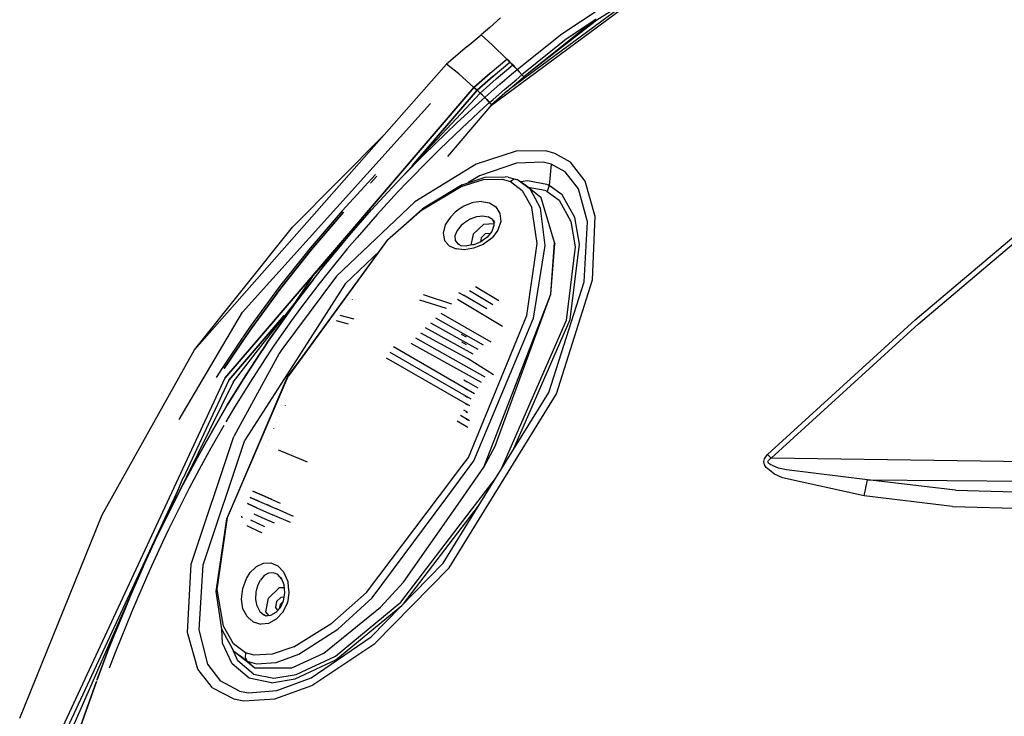
# Model space of a CAD drawing. Units: millimetres. Extents: x 984 to 8979, y -1600 to 2061.
# Drawn here: x 2613 to 2828, y 733 to 885 of the extents above; entities that cross this region are included whole.
import ezdxf

# ---------------------------------------------------------------- set-up
doc = ezdxf.new("R2010")
doc.units = ezdxf.units.MM
doc.layers.add('TFR-TRI', color=7, linetype='CONTINUOUS', true_color=0xffffff)

msp = doc.modelspace()

# ---------------------------------------------------------------- linework, layer by layer
at = {"layer": 'TFR-TRI', "color": 18, "linetype": 'CONTINUOUS'}
for p, q in [((2731.733824, 882.369629), (2755.715758, 898.195312)), ((2731.733824, 882.369629), (2755.715758, 898.195312)), ((2716.075133, 866.511719), (2752.835875, 893.770508)), ((2716.075133, 866.511719), (2752.835875, 893.770508)), ((2747.896177, 890.684082), (2720.18817, 870.181152)), ((2747.896177, 890.684082), (2720.18817, 870.181152)), ((2747.896177, 890.684082), (2739.378355, 885.362793)), ((2716.000181, 883.70752), (2718.300474, 885.853027)), ((2739.378355, 885.362793), (2723.402769, 872.908203)), ((2738.758238, 885.15332), (2723.402769, 872.908203)), ((2738.758238, 885.15332), (2723.402769, 872.908203)), ((2739.265562, 885.557617), (2732.706724, 881.161621)), ((2738.758238, 885.15332), (2732.706724, 881.161621)), ((2716.000181, 883.70752), (2714.091002, 882.094727)), ((2711.039976, 879.581543), (2714.091002, 882.094727)), ((2714.091002, 882.094727), (2716.576842, 879.831543)), ((2716.576842, 879.831543), (2714.091002, 882.094727)), ((2721.96234, 874.557617), (2731.733824, 882.369629)), ((2721.96234, 874.557617), (2731.733824, 882.369629)), ((2732.706724, 881.161621), (2723.00067, 873.388672)), ((2732.706724, 881.161621), (2723.00067, 873.388672)), ((2711.039976, 879.581543), (2706.498228, 875.720215)), ((2719.723814, 876.791016), (2716.576842, 879.831543)), ((2716.576842, 879.831543), (2719.723814, 876.791016)), ((2716.093931, 873.720215), (2719.723814, 876.791016)), ((2716.093931, 873.720215), (2719.723814, 876.791016)), ((2716.741148, 873.105469), (2720.352965, 876.167969)), ((2716.741148, 873.105469), (2720.352965, 876.167969)), ((2719.723814, 876.791016), (2720.037047, 876.481445)), ((2720.037047, 876.481445), (2719.723814, 876.791016)), ((2720.352965, 876.167969), (2720.037047, 876.481445)), ((2720.037047, 876.481445), (2720.352965, 876.167969)), ((2720.352965, 876.167969), (2720.676939, 875.845703)), ((2720.676939, 875.845703), (2720.352965, 876.167969)), ((2651.413756, 813.221924), (2706.498228, 875.720215)), ((2709.186217, 873.552734), (2706.498228, 875.720215)), ((2709.186217, 873.552734), (2706.498228, 875.720215)), ((2717.40814, 872.466797), (2721.001158, 875.521973)), ((2717.40814, 872.466797), (2721.001158, 875.521973)), ((2721.001158, 875.521973), (2720.676939, 875.845703)), ((2720.676939, 875.845703), (2721.001158, 875.521973)), ((2720.69647, 873.488281), (2721.96234, 874.557617)), ((2720.69647, 873.488281), (2721.96234, 874.557617)), ((2721.001158, 875.521973), (2721.479429, 875.04248)), ((2721.479429, 875.04248), (2721.001158, 875.521973)), ((2721.479429, 875.04248), (2721.96234, 874.557617)), ((2721.96234, 874.557617), (2721.479429, 875.04248)), ((2721.96234, 874.557617), (2722.430845, 874.057617)), ((2721.96234, 874.557617), (2722.430845, 874.057617)), ((2722.430845, 874.057617), (2723.00067, 873.388672)), ((2722.430845, 874.057617), (2723.00067, 873.388672)), ((2709.186217, 873.552734), (2712.525084, 870.616211)), ((2712.525084, 870.616211), (2709.186217, 873.552734)), ((2716.093931, 873.720215), (2712.525084, 870.616211)), ((2712.525084, 870.616211), (2716.093931, 873.720215)), ((2713.189634, 870.010742), (2716.741148, 873.105469)), ((2716.741148, 873.105469), (2713.189634, 870.010742)), ((2713.873717, 869.381836), (2717.40814, 872.466797)), ((2713.873717, 869.381836), (2717.40814, 872.466797)), ((2718.179381, 871.334961), (2720.69647, 873.488281)), ((2718.179381, 871.334961), (2720.69647, 873.488281)), ((2719.222105, 870.167969), (2721.726744, 872.3125)), ((2719.222105, 870.167969), (2721.726744, 872.3125)), ((2719.835142, 869.881836), (2723.402769, 872.908203)), ((2722.987242, 873.375488), (2721.726744, 872.3125)), ((2721.726744, 872.3125), (2722.987242, 873.375488)), ((2723.00067, 873.388672), (2722.987242, 873.375488)), ((2722.987242, 873.375488), (2723.00067, 873.388672)), ((2723.198179, 873.151855), (2723.00067, 873.388672)), ((2723.198179, 873.151855), (2723.00067, 873.388672)), ((2723.402769, 872.908203), (2723.198179, 873.151855)), ((2723.402769, 872.908203), (2723.198179, 873.151855)), ((2712.525084, 870.616211), (2664.332213, 814.330566)), ((2664.332213, 814.330566), (2712.525084, 870.616211)), ((2699.02191, 853.43457), (2713.189634, 870.010742)), ((2713.189634, 870.010742), (2699.02191, 853.43457)), ((2712.855162, 870.316406), (2712.525084, 870.616211)), ((2712.525084, 870.616211), (2712.855162, 870.316406)), ((2712.855162, 870.316406), (2713.189634, 870.010742)), ((2713.189634, 870.010742), (2712.855162, 870.316406)), ((2713.189634, 870.010742), (2713.529722, 869.69873)), ((2713.529722, 869.69873), (2713.189634, 870.010742)), ((2713.529722, 869.69873), (2713.873717, 869.381836)), ((2713.873717, 869.381836), (2713.529722, 869.69873)), ((2715.683531, 869.155762), (2718.179381, 871.334961)), ((2715.683531, 869.155762), (2718.179381, 871.334961)), ((2719.835142, 869.881836), (2716.335386, 866.817383)), ((2716.738951, 867.998535), (2719.222105, 870.167969)), ((2716.738951, 867.998535), (2719.222105, 870.167969)), ((2713.873717, 869.381836), (2702.347838, 857.005859)), ((2714.881285, 868.445801), (2713.642515, 867.336426)), ((2714.881285, 868.445801), (2713.642515, 867.336426)), ((2714.372984, 868.919434), (2713.873717, 869.381836)), ((2714.372984, 868.919434), (2713.873717, 869.381836)), ((2714.881285, 868.445801), (2714.372984, 868.919434)), ((2714.881285, 868.445801), (2714.372984, 868.919434)), ((2715.683531, 869.155762), (2714.881285, 868.445801)), ((2714.881285, 868.445801), (2715.683531, 869.155762)), ((2715.317808, 867.995117), (2714.881285, 868.445801)), ((2714.881285, 868.445801), (2715.317808, 867.995117)), ((2715.870543, 867.371094), (2715.317808, 867.995117)), ((2715.317808, 867.995117), (2715.870543, 867.371094)), ((2715.938902, 867.290039), (2716.738951, 867.998535)), ((2715.938902, 867.290039), (2716.738951, 867.998535)), ((2661.923765, 821.44043), (2703.023131, 867.116699)), ((2661.923765, 821.44043), (2703.023131, 867.116699)), ((2716.335386, 866.817383), (2706.707945, 855.501953)), ((2713.642515, 867.336426), (2708.744566, 862.835449)), ((2713.642515, 867.336426), (2708.744566, 862.835449)), ((2714.710142, 866.189453), (2709.837584, 861.708496)), ((2714.710142, 866.189453), (2709.837584, 861.708496)), ((2715.938902, 867.290039), (2714.710142, 866.189453)), ((2714.710142, 866.189453), (2715.938902, 867.290039)), ((2715.938902, 867.290039), (2715.870543, 867.371094)), ((2715.870543, 867.371094), (2715.938902, 867.290039)), ((2715.938902, 867.290039), (2716.137144, 867.053711)), ((2715.938902, 867.290039), (2716.137144, 867.053711)), ((2716.137144, 867.053711), (2716.335386, 866.817383)), ((2716.137144, 867.053711), (2716.335386, 866.817383)), ((2708.744566, 862.835449), (2703.94232, 858.233398)), ((2708.744566, 862.835449), (2703.94232, 858.233398)), ((2709.837584, 861.708496), (2705.06024, 857.127441)), ((2709.837584, 861.708496), (2705.06024, 857.127441)), ((2692.785826, 860.162109), (2672.829527, 840.054688)), ((2702.270201, 856.922363), (2694.637144, 848.726562)), ((2700.768004, 855.30957), (2702.131773, 856.820312)), ((2701.577818, 855.894043), (2703.94232, 858.233398)), ((2703.94232, 858.233398), (2701.577818, 855.894043)), ((2705.06024, 857.127441), (2702.708433, 854.799805)), ((2705.06024, 857.127441), (2702.708433, 854.799805)), ((2721.760435, 856.641113), (2713.010191, 853.805176)), ((2721.760435, 856.641113), (2713.010191, 853.805176)), ((2728.246275, 856.713867), (2721.760435, 856.641113)), ((2728.246275, 856.713867), (2721.760435, 856.641113)), ((2730.193297, 856.192383), (2728.246275, 856.713867)), ((2730.193297, 856.192383), (2728.246275, 856.713867)), ((2701.577818, 855.894043), (2696.924742, 851.140625)), ((2696.924742, 851.140625), (2701.577818, 855.894043)), ((2702.708433, 854.799805), (2698.080259, 850.069336)), ((2702.708433, 854.799805), (2698.080259, 850.069336)), ((2733.618834, 854.253418), (2730.193297, 856.192383)), ((2733.618834, 854.253418), (2730.193297, 856.192383)), ((2713.010191, 853.805176), (2699.563658, 845.599121)), ((2713.010191, 853.805176), (2699.563658, 845.599121)), ((2721.820494, 854.064941), (2713.731138, 851.30957)), ((2721.820494, 854.064941), (2713.731138, 851.30957)), ((2727.671812, 854.271973), (2721.820494, 854.064941)), ((2727.671812, 854.271973), (2721.820494, 854.064941)), ((2729.413756, 853.847656), (2727.671812, 854.271973)), ((2729.413756, 853.847656), (2727.671812, 854.271973)), ((2729.413756, 853.847656), (2728.987242, 849.17334)), ((2729.413756, 853.847656), (2728.987242, 849.17334)), ((2732.479185, 852.170898), (2729.413756, 853.847656)), ((2732.479185, 852.170898), (2729.413756, 853.847656)), ((2736.853453, 850.126953), (2733.618834, 854.253418)), ((2736.853453, 850.126953), (2733.618834, 854.253418)), ((2691.021666, 851.540527), (2683.705504, 843.638184)), ((2689.903502, 849.699707), (2691.2973, 851.205566)), ((2691.2973, 851.205566), (2689.903502, 849.699707)), ((2694.637144, 848.726562), (2696.924742, 851.140625)), ((2696.924742, 851.140625), (2694.637144, 848.726562)), ((2709.697935, 848.930664), (2714.584166, 850.452637)), ((2709.697935, 848.930664), (2714.584166, 850.452637)), ((2709.920103, 849.324219), (2714.978697, 850.956543)), ((2713.731138, 851.30957), (2711.152769, 849.722168)), ((2713.731138, 851.30957), (2711.152769, 849.722168)), ((2714.584166, 850.452637), (2718.656431, 850.543945)), ((2714.584166, 850.452637), (2718.656431, 850.543945)), ((2714.978697, 850.956543), (2719.307799, 851.086914)), ((2718.656431, 850.543945), (2720.514586, 850.010254)), ((2718.656431, 850.543945), (2720.514586, 850.010254)), ((2719.97357, 850.991211), (2719.307799, 851.086914)), ((2719.97357, 850.991211), (2722.06024, 850.400879)), ((2721.319761, 850.514648), (2720.514586, 850.010254)), ((2721.319761, 850.514648), (2720.514586, 850.010254)), ((2722.06024, 850.400879), (2721.319761, 850.514648)), ((2722.06024, 850.400879), (2721.319761, 850.514648)), ((2724.915953, 848.256348), (2722.06024, 850.400879)), ((2724.915953, 848.256348), (2722.06024, 850.400879)), ((2723.889342, 849.141602), (2722.06024, 850.400879)), ((2724.232359, 850.188477), (2722.746031, 849.928711)), ((2724.232359, 850.188477), (2722.746031, 849.928711)), ((2728.458677, 849.405273), (2724.232359, 850.188477)), ((2728.458677, 849.405273), (2724.232359, 850.188477)), ((2735.390318, 848.456543), (2732.479185, 852.170898)), ((2735.390318, 848.456543), (2732.479185, 852.170898)), ((2690.142027, 843.82373), (2694.637144, 848.726562)), ((2698.080259, 850.069336), (2695.805113, 847.666992)), ((2698.080259, 850.069336), (2695.805113, 847.666992)), ((2701.198912, 843.845215), (2709.697935, 848.930664)), ((2701.198912, 843.845215), (2709.697935, 848.930664)), ((2709.920103, 849.324219), (2701.284117, 844.052246)), ((2720.514586, 850.010254), (2723.092711, 848.098633)), ((2720.514586, 850.010254), (2723.092711, 848.098633)), ((2723.092711, 848.098633), (2725.149351, 844.335449)), ((2723.092711, 848.098633), (2725.149351, 844.335449)), ((2727.185728, 846.481445), (2723.889342, 849.141602)), ((2728.073424, 848.082031), (2724.336851, 848.755859)), ((2728.073424, 848.082031), (2724.336851, 848.755859)), ((2727.054869, 844.179199), (2724.915953, 848.256348)), ((2727.054869, 844.179199), (2724.915953, 848.256348)), ((2728.557799, 847.870117), (2728.073424, 848.082031)), ((2728.557799, 847.870117), (2728.073424, 848.082031)), ((2728.987242, 849.17334), (2728.458677, 849.405273)), ((2728.987242, 849.17334), (2728.458677, 849.405273)), ((2728.987242, 849.17334), (2728.557799, 847.870117)), ((2728.987242, 849.17334), (2728.557799, 847.870117)), ((2731.823668, 847.09668), (2728.987242, 849.17334)), ((2731.823668, 847.09668), (2728.987242, 849.17334)), ((2737.339293, 841.236328), (2735.390318, 848.456543)), ((2737.339293, 841.236328), (2735.390318, 848.456543)), ((2739.025572, 842.352539), (2736.853453, 850.126953)), ((2739.025572, 842.352539), (2736.853453, 850.126953)), ((2695.805113, 847.666992), (2691.334654, 842.788574)), ((2695.805113, 847.666992), (2691.334654, 842.788574)), ((2730.155211, 836.707031), (2727.185728, 846.481445)), ((2728.557799, 847.870117), (2731.162535, 845.950195)), ((2728.557799, 847.870117), (2731.162535, 845.950195)), ((2731.162535, 845.950195), (2733.732603, 841.294922)), ((2731.162535, 845.950195), (2733.732603, 841.294922)), ((2734.587584, 842.153809), (2731.823668, 847.09668)), ((2734.587584, 842.153809), (2731.823668, 847.09668)), ((2808.941588, 819.769043), (2842.230162, 847.950195)), ((2808.941588, 819.769043), (2842.230162, 847.950195)), ((2809.704771, 818.880371), (2842.994078, 847.116211)), ((2809.704771, 818.880371), (2842.994078, 847.116211)), ((2699.563658, 845.599121), (2682.441343, 829.302246)), ((2699.563658, 845.599121), (2682.441343, 829.302246)), ((2685.757994, 838.821777), (2690.142027, 843.82373)), ((2701.198912, 843.845215), (2693.653746, 837.188965)), ((2701.198912, 843.845215), (2693.653746, 837.188965)), ((2701.284117, 844.052246), (2693.700621, 837.275391)), ((2709.020689, 843.74707), (2708.385435, 843.29541)), ((2709.020689, 843.74707), (2708.385435, 843.29541)), ((2710.180113, 844.571777), (2709.029234, 843.753418)), ((2710.180113, 844.571777), (2709.029234, 843.753418)), ((2710.469908, 844.694336), (2710.180113, 844.571777)), ((2710.469908, 844.694336), (2710.180113, 844.571777)), ((2712.157896, 845.404297), (2710.47064, 844.694336)), ((2712.157896, 845.404297), (2710.47064, 844.694336)), ((2712.438414, 845.443848), (2712.157896, 845.404297)), ((2712.438414, 845.443848), (2712.157896, 845.404297)), ((2714.137633, 845.686523), (2712.445738, 845.445312)), ((2714.137633, 845.686523), (2712.445738, 845.445312)), ((2714.137633, 845.686523), (2715.924742, 845.367188)), ((2714.137633, 845.686523), (2715.924742, 845.367188)), ((2715.924742, 845.367188), (2717.330992, 844.464355)), ((2715.924742, 845.367188), (2717.330992, 844.464355)), ((2717.330992, 844.464355), (2718.190855, 843.06543)), ((2717.330992, 844.464355), (2718.190855, 843.06543)), ((2726.302916, 836.479492), (2725.149351, 844.335449)), ((2726.302916, 836.479492), (2725.149351, 844.335449)), ((2728.080259, 836.029297), (2727.054869, 844.179199)), ((2728.080259, 836.029297), (2727.054869, 844.179199)), ((2683.705504, 843.638184), (2676.684508, 835.469727)), ((2676.98065, 835.154297), (2683.991148, 843.312988)), ((2683.991148, 843.312988), (2676.98065, 835.154297)), ((2691.334654, 842.788574), (2686.975035, 837.8125)), ((2691.334654, 842.788574), (2686.975035, 837.8125)), ((2706.971129, 841.629883), (2706.257506, 840.547363)), ((2706.971129, 841.629883), (2706.257506, 840.547363)), ((2707.434996, 842.333984), (2706.971129, 841.630371)), ((2707.434996, 842.333984), (2706.971129, 841.630371)), ((2708.385435, 843.29541), (2707.434996, 842.333984)), ((2708.385435, 843.29541), (2707.434996, 842.333984)), ((2711.741881, 841.837891), (2710.455259, 841.030273)), ((2711.741881, 841.837891), (2710.455259, 841.030273)), ((2711.741881, 841.837891), (2713.115904, 842.364746)), ((2711.741881, 841.837891), (2713.115904, 842.364746)), ((2713.115904, 842.364746), (2714.458189, 842.541504)), ((2713.115904, 842.364746), (2714.458189, 842.541504)), ((2714.458189, 842.541504), (2715.643004, 842.330078)), ((2714.458189, 842.541504), (2715.643004, 842.330078)), ((2716.549254, 841.742676), (2715.643004, 842.330078)), ((2716.549254, 841.742676), (2715.643004, 842.330078)), ((2716.549254, 841.742676), (2716.784361, 841.503418)), ((2716.801695, 841.300781), (2716.549254, 841.742676)), ((2716.776549, 841.596191), (2716.877134, 840.416992)), ((2716.776549, 841.596191), (2716.980894, 841.0625)), ((2718.190855, 843.06543), (2718.366392, 841.310547)), ((2718.190855, 843.06543), (2718.366392, 841.310547)), ((2735.586363, 836.335449), (2734.587584, 842.153809)), ((2735.586363, 836.335449), (2734.587584, 842.153809)), ((2738.404967, 828.562012), (2739.025572, 842.352539)), ((2738.404967, 828.562012), (2739.025572, 842.352539)), ((2651.413756, 813.221924), (2672.829527, 840.054688)), ((2706.25482, 840.543945), (2705.763365, 838.75)), ((2706.25482, 840.543945), (2705.763365, 838.75)), ((2706.256529, 840.546387), (2706.25482, 840.543945)), ((2706.256529, 840.546387), (2706.25482, 840.543945)), ((2709.748961, 840.423828), (2708.819761, 839.29541)), ((2709.748961, 840.423828), (2708.819761, 839.29541)), ((2710.455259, 841.030273), (2709.748961, 840.423828)), ((2710.455259, 841.030273), (2709.748961, 840.423828)), ((2712.335631, 838.500488), (2714.674742, 840.720703)), ((2712.335631, 838.500488), (2714.674742, 840.720703)), ((2714.674742, 840.720703), (2716.840758, 840.846191)), ((2714.674742, 840.720703), (2716.840758, 840.846191)), ((2716.877134, 840.416992), (2716.434752, 839.115234)), ((2718.366392, 841.310547), (2717.758726, 839.401855)), ((2718.366392, 841.310547), (2717.758726, 839.401855)), ((2733.732603, 841.294922), (2734.677672, 835.714844)), ((2733.732603, 841.294922), (2734.677672, 835.714844)), ((2736.62567, 828.106934), (2737.339293, 841.236328)), ((2736.62567, 828.106934), (2737.339293, 841.236328)), ((2675.018248, 811.605469), (2693.700621, 837.275391)), ((2683.60858, 836.283691), (2685.757994, 838.821777)), ((2686.975035, 837.8125), (2684.838072, 835.288086)), ((2686.975035, 837.8125), (2684.838072, 835.288086)), ((2705.763365, 838.75), (2706.054869, 837.139648)), ((2705.763365, 838.75), (2706.054869, 837.139648)), ((2708.819761, 839.29541), (2708.346617, 838.164062)), ((2708.819761, 839.29541), (2708.346617, 838.164062)), ((2708.346617, 838.164062), (2708.419127, 837.14209)), ((2708.346617, 838.164062), (2708.419127, 837.14209)), ((2712.335631, 838.500488), (2711.86859, 836.112305)), ((2712.335631, 838.500488), (2711.86859, 836.112305)), ((2714.100035, 837.737793), (2713.917174, 836.803223)), ((2714.100035, 837.737793), (2713.917174, 836.803223)), ((2715.444517, 837.863281), (2714.048521, 836.856934)), ((2714.100035, 837.737793), (2715.06317, 838.651855)), ((2714.100035, 837.737793), (2715.06317, 838.651855)), ((2716.39398, 837.624512), (2714.507994, 836.255859)), ((2716.39398, 837.624512), (2714.507994, 836.255859)), ((2715.06317, 838.651855), (2716.116636, 838.712891)), ((2715.06317, 838.651855), (2716.116636, 838.712891)), ((2716.434752, 839.115234), (2715.444517, 837.863281)), ((2716.550474, 837.77832), (2716.39398, 837.624512)), ((2716.550474, 837.77832), (2716.39398, 837.624512)), ((2717.758726, 839.401855), (2716.550474, 837.77832)), ((2717.758726, 839.401855), (2716.550474, 837.77832)), ((2676.684508, 835.469727), (2669.980162, 827.037598)), ((2676.98065, 835.154297), (2670.287047, 826.73291)), ((2670.287047, 826.73291), (2676.98065, 835.154297)), ((2674.956724, 811.62085), (2693.653746, 837.188965)), ((2675.020201, 811.604736), (2693.653746, 837.188965)), ((2677.240416, 829.251465), (2683.889586, 836.615723)), ((2679.398863, 831.132812), (2683.60858, 836.283691)), ((2684.838072, 835.288086), (2680.653258, 830.165039)), ((2684.838072, 835.288086), (2680.653258, 830.165039)), ((2706.054869, 837.139648), (2706.721617, 836.367676)), ((2706.054869, 837.139648), (2706.721617, 836.367676)), ((2706.729185, 836.358398), (2707.079527, 835.953125)), ((2706.729185, 836.358398), (2707.079527, 835.953125)), ((2707.079527, 835.953125), (2708.601744, 835.286621)), ((2707.079527, 835.953125), (2708.601744, 835.286621)), ((2708.419127, 837.14209), (2709.03192, 836.380859)), ((2708.419127, 837.14209), (2709.03192, 836.380859)), ((2710.422545, 835.112793), (2708.601744, 835.286621)), ((2710.422545, 835.112793), (2708.601744, 835.286621)), ((2709.350767, 836.165527), (2709.03192, 836.380859)), ((2709.03192, 836.380859), (2709.496519, 836.121094)), ((2709.496519, 836.121094), (2709.675474, 836.061523)), ((2709.569517, 836.069824), (2710.951109, 835.958008)), ((2712.078306, 835.368164), (2710.422545, 835.112793)), ((2712.078306, 835.368164), (2710.422545, 835.112793)), ((2712.214537, 836.17041), (2710.951109, 835.958008)), ((2712.434752, 835.422363), (2712.078306, 835.368164)), ((2712.434752, 835.422363), (2712.078306, 835.368164)), ((2712.236021, 836.173828), (2712.226988, 836.172363)), ((2712.483824, 836.215332), (2712.236021, 836.173828)), ((2714.507994, 836.255859), (2712.434752, 835.422363)), ((2714.507994, 836.255859), (2712.434752, 835.422363)), ((2714.048521, 836.856934), (2712.483824, 836.215332)), ((2724.057799, 820.75293), (2726.302916, 836.479492)), ((2724.057799, 820.75293), (2726.302916, 836.479492)), ((2725.531187, 820.119141), (2728.080259, 836.029297)), ((2725.531187, 820.119141), (2728.080259, 836.029297)), ((2729.321959, 825.384277), (2730.155211, 836.707031)), ((2729.321959, 825.384277), (2730.155211, 836.707031)), ((2729.321959, 825.384277), (2730.173521, 836.395508)), ((2730.155211, 836.707031), (2730.173521, 836.395508)), ((2734.677672, 835.714844), (2732.659361, 819.598145)), ((2734.677672, 835.714844), (2732.659361, 819.598145)), ((2733.528502, 819.815918), (2735.586363, 836.335449)), ((2733.528502, 819.815918), (2735.586363, 836.335449)), ((2691.98773, 834.921875), (2684.347593, 827.655762)), ((2691.98773, 834.921875), (2684.347593, 827.655762)), ((2677.341002, 828.52002), (2679.398863, 831.132812)), ((2682.441343, 829.302246), (2670.535826, 813.31543)), ((2682.441343, 829.302246), (2670.535826, 813.31543)), ((2677.240416, 829.251465), (2673.606383, 823.888184)), ((2677.240416, 829.251465), (2673.606383, 823.888184)), ((2680.653258, 830.165039), (2678.607847, 827.567383)), ((2680.653258, 830.165039), (2678.607847, 827.567383)), ((2669.980162, 827.037598), (2663.613218, 818.347656)), ((2663.929869, 818.054199), (2670.287047, 826.73291)), ((2670.287047, 826.73291), (2663.929869, 818.054199)), ((2665.966734, 813.91333), (2677.341002, 828.52002)), ((2673.321959, 823.218262), (2677.341002, 828.52002)), ((2677.341002, 828.52002), (2673.321959, 823.218262)), ((2684.347593, 827.655762), (2674.204771, 811.812744)), ((2684.347593, 827.655762), (2674.204771, 811.812744)), ((2678.607847, 827.567383), (2674.613463, 822.296387)), ((2678.607847, 827.567383), (2674.613463, 822.296387)), ((2717.975767, 823.916016), (2712.840513, 826.990723)), ((2728.868345, 803.883301), (2736.62567, 828.106934)), ((2728.868345, 803.883301), (2736.62567, 828.106934)), ((2730.56732, 803.590088), (2738.404967, 828.562012)), ((2730.56732, 803.590088), (2738.404967, 828.562012)), ((2707.716734, 823.225098), (2701.518248, 825.254883)), ((2709.174498, 825.740723), (2710.215758, 825.161133)), ((2710.627867, 824.922852), (2710.215758, 825.161133)), ((2715.343199, 822.197266), (2710.627867, 824.922852)), ((2716.64398, 823.072266), (2711.512144, 826.090332)), ((2714.679869, 787.550293), (2729.321959, 825.384277)), ((2714.679869, 787.550293), (2729.321959, 825.384277)), ((2717.176207, 792.160889), (2729.321959, 825.384277)), ((2671.36273, 820.530273), (2673.321959, 823.218262)), ((2673.321959, 823.218262), (2671.36273, 820.530273)), ((2674.613463, 822.296387), (2672.666929, 819.623535)), ((2674.613463, 822.296387), (2672.666929, 819.623535)), ((2672.987242, 822.974609), (2672.750425, 822.625)), ((2672.987242, 822.974609), (2672.750425, 822.625)), ((2685.040709, 823.09375), (2685.045836, 823.053711)), ((2685.040709, 823.09375), (2685.045836, 823.053711)), ((2685.94525, 824.231934), (2685.940367, 824.275879)), ((2706.511656, 822.220703), (2700.701353, 824.098145)), ((2718.797056, 818.303223), (2708.951109, 824.205566)), ((2648.098326, 797.986084), (2661.923765, 821.44043)), ((2648.098326, 797.986084), (2661.923765, 821.44043)), ((2671.058287, 820.717773), (2665.372252, 814.064941)), ((2665.372252, 814.064941), (2671.058287, 820.717773)), ((2667.547056, 815.081299), (2671.36273, 820.530273)), ((2671.36273, 820.530273), (2667.547056, 815.081299)), ((2686.321715, 819.947754), (2683.290953, 820.716797)), ((2683.290953, 820.716797), (2683.29608, 820.686035)), ((2684.162779, 821.87207), (2684.157652, 821.907715)), ((2714.57147, 814.248291), (2704.186705, 820.145996)), ((2716.25067, 814.874512), (2705.335631, 821.193359)), ((2711.337828, 789.682373), (2724.057799, 820.75293)), ((2711.337828, 789.682373), (2724.057799, 820.75293)), ((2712.499205, 788.936768), (2725.531187, 820.119141)), ((2712.499205, 788.936768), (2725.531187, 820.119141)), ((2663.613218, 818.347656), (2661.407652, 815.076172)), ((2663.929869, 818.054199), (2661.846861, 814.964111)), ((2661.846861, 814.964111), (2663.929869, 818.054199)), ((2672.666929, 819.623535), (2668.874693, 814.206543)), ((2672.666929, 819.623535), (2668.874693, 814.206543)), ((2681.604674, 818.323242), (2681.608824, 818.302246)), ((2685.060728, 818.849121), (2682.440123, 819.521973)), ((2682.440123, 819.521973), (2682.444517, 819.496094)), ((2712.343443, 812.249512), (2701.963804, 817.993164)), ((2713.444273, 813.260742), (2703.061949, 819.07959)), ((2732.659361, 819.598145), (2718.336607, 786.852295)), ((2732.659361, 819.598145), (2718.336607, 786.852295)), ((2720.988463, 791.140381), (2733.528502, 819.815918)), ((2720.988463, 791.140381), (2733.528502, 819.815918)), ((2776.665709, 790.306641), (2808.941588, 819.769043)), ((2776.665709, 790.306641), (2808.941588, 819.769043)), ((2777.521177, 789.502197), (2809.704771, 818.880371)), ((2777.521177, 789.502197), (2809.704771, 818.880371)), ((2714.964781, 807.246094), (2699.841002, 815.76709)), ((2711.266783, 811.216309), (2700.890318, 816.888672)), ((2709.719908, 816.645508), (2710.806822, 816.038574)), ((2661.407652, 815.076172), (2657.592467, 809.417236)), ((2657.918638, 809.135498), (2661.846861, 814.964111)), ((2661.846861, 814.964111), (2657.918638, 809.135498)), ((2664.332213, 814.330078), (2658.058775, 807.003418)), ((2658.058775, 807.003418), (2664.332213, 814.330078)), ((2665.372252, 814.064941), (2658.961363, 806.563965)), ((2658.961363, 806.563965), (2665.372252, 814.064941)), ((2659.887877, 806.106934), (2665.966734, 813.91333)), ((2666.644224, 813.740479), (2665.689634, 812.323242)), ((2665.689634, 812.323242), (2666.644224, 813.740479)), ((2667.547056, 815.081299), (2666.644224, 813.740479)), ((2666.644224, 813.740479), (2667.547056, 815.081299)), ((2668.874693, 814.206543), (2668.280455, 813.323486)), ((2668.874693, 814.206543), (2668.280455, 813.323486)), ((2694.964293, 813.943359), (2712.613218, 803.674072)), ((2714.174498, 806.062012), (2698.816099, 814.628418)), ((2709.822935, 814.931641), (2710.840513, 814.365723)), ((2631.247008, 777.140869), (2651.413756, 813.221924)), ((2669.972838, 812.435303), (2660.026793, 794.262207)), ((2669.972838, 812.435303), (2660.026793, 794.262207)), ((2662.073912, 806.74292), (2665.689634, 812.323242)), ((2665.689634, 812.323242), (2662.073912, 806.74292)), ((2674.204527, 811.812744), (2662.435728, 793.430664)), ((2674.204527, 811.812744), (2662.435728, 793.430664)), ((2667.028502, 811.463623), (2663.433775, 805.913818)), ((2667.028502, 811.463623), (2663.433775, 805.913818)), ((2668.280455, 813.323486), (2667.028502, 811.463623)), ((2668.280455, 813.323486), (2667.028502, 811.463623)), ((2670.224058, 812.827881), (2669.972838, 812.435303)), ((2670.224058, 812.827881), (2669.972838, 812.435303)), ((2670.535826, 813.31543), (2670.224058, 812.827881)), ((2670.535826, 813.31543), (2670.224058, 812.827881)), ((2671.782408, 807.280518), (2674.95648, 811.62085)), ((2672.024351, 807.491455), (2675.020201, 811.604736)), ((2672.053404, 807.531738), (2675.018248, 811.605469)), ((2693.361509, 811.429199), (2711.077574, 801.260742)), ((2694.159361, 812.689453), (2711.841978, 802.470703)), ((2657.592467, 809.417236), (2656.142027, 807.150391)), ((2716.808775, 807.763428), (2711.266783, 811.216309)), ((2667.785093, 797.915283), (2671.782408, 807.280518)), ((2671.767759, 807.118408), (2671.789244, 807.168945)), ((2671.767759, 807.118164), (2671.789244, 807.168945)), ((2671.854429, 807.258057), (2671.998961, 807.456543)), ((2671.854429, 807.258057), (2671.998717, 807.456055)), ((2658.058775, 807.003418), (2622.542662, 730.675049)), ((2658.058775, 807.003418), (2622.542662, 730.675049)), ((2659.887877, 806.106934), (2644.407408, 774.76416)), ((2658.961363, 806.563965), (2648.987242, 785.111328)), ((2658.961363, 806.563965), (2648.987242, 785.111328)), ((2658.586363, 801.083252), (2662.073912, 806.74292)), ((2662.073912, 806.74292), (2658.586363, 801.083252)), ((2663.433775, 805.913818), (2659.966002, 800.283936)), ((2663.433775, 805.913818), (2659.966002, 800.283936)), ((2667.811217, 797.903564), (2671.748717, 807.073975)), ((2667.817076, 797.900879), (2671.75897, 807.097656)), ((2710.318052, 806.678711), (2713.391295, 804.871338)), ((2710.320738, 806.632568), (2711.004332, 806.228271)), ((2710.424986, 804.896973), (2711.038511, 804.538086)), ((2710.528013, 803.178467), (2711.072203, 802.862061)), ((2712.731383, 777.787842), (2728.868345, 803.883301)), ((2714.226988, 777.11792), (2730.56732, 803.590088)), ((2714.226988, 777.11792), (2730.56732, 803.590088)), ((2656.88983, 798.225342), (2658.586363, 801.083252)), ((2658.586363, 801.083252), (2656.88983, 798.225342)), ((2671.32147, 801.061768), (2671.307066, 801.101318)), ((2710.630797, 801.466553), (2711.105894, 801.192139)), ((2711.104674, 801.244141), (2711.077574, 801.260742)), ((2711.607847, 800.942627), (2711.104674, 801.244141)), ((2659.966002, 800.283936), (2658.278746, 797.440674)), ((2659.966002, 800.283936), (2658.278746, 797.440674)), ((2670.039, 798.5271), (2670.026304, 798.559326)), ((2711.529478, 797.674805), (2709.570738, 798.820557)), ((2711.138609, 799.558838), (2710.320982, 800.043701)), ((2710.733092, 799.760498), (2711.139586, 799.527832)), ((2656.88983, 798.225342), (2653.589537, 792.456299)), ((2653.589537, 792.456299), (2656.88983, 798.225342)), ((2657.842711, 796.678711), (2654.995543, 791.700928)), ((2657.842711, 796.678711), (2654.995543, 791.700928)), ((2658.521422, 776.268799), (2667.811217, 797.903564)), ((2658.654967, 776.523926), (2667.785093, 797.915283)), ((2658.654967, 776.523926), (2667.817076, 797.900879)), ((2669.41522, 797.250488), (2669.403502, 797.278809)), ((2711.206236, 796.218262), (2708.828306, 797.59082)), ((2710.835142, 798.060791), (2711.172789, 797.869141)), ((2650.712095, 766.302002), (2660.026793, 794.262207)), ((2650.712095, 766.302002), (2660.026793, 794.262207)), ((2668.202574, 794.67627), (2668.193785, 794.696045)), ((2668.802916, 795.966797), (2668.792418, 795.991211)), ((2651.985045, 789.546387), (2653.589537, 792.456299)), ((2653.589537, 792.456299), (2651.985045, 789.546387)), ((2653.318541, 766.208252), (2662.435728, 793.430664)), ((2653.318541, 766.208252), (2662.435728, 793.430664)), ((2667.038511, 792.072021), (2667.033629, 792.082275)), ((2667.614195, 793.378174), (2667.607359, 793.393066)), ((2714.679869, 787.550293), (2717.176207, 792.160889)), ((2654.995543, 791.700928), (2653.399351, 788.805176)), ((2654.995543, 791.700928), (2653.399351, 788.805176)), ((2666.475523, 790.757568), (2666.472593, 790.762451)), ((2669.73065, 791.336426), (2670.464537, 791.029053)), ((2670.471129, 791.026123), (2676.032408, 788.697021)), ((2776.026793, 789.34668), (2776.444273, 790.053955)), ((2776.026793, 789.34668), (2776.444273, 790.053955)), ((2776.444273, 790.053955), (2776.665709, 790.306641)), ((2776.444273, 790.053955), (2776.665709, 790.306641)), ((2777.521177, 789.502197), (2776.665709, 790.306641)), ((2777.521177, 789.502197), (2776.665709, 790.306641)), ((2648.866148, 783.677979), (2651.985045, 789.546387)), ((2651.985045, 789.546387), (2648.866148, 783.677979)), ((2653.399351, 788.805176), (2650.29608, 782.965332)), ((2653.399351, 788.805176), (2650.29608, 782.965332)), ((2704.982847, 781.257568), (2709.881041, 787.750977)), ((2704.982847, 781.257568), (2709.881041, 787.750977)), ((2706.346861, 780.646973), (2712.499205, 788.936768)), ((2706.346861, 780.646973), (2712.499205, 788.936768)), ((2709.886412, 787.758545), (2711.337828, 789.682373)), ((2709.886412, 787.758545), (2711.337828, 789.682373)), ((2775.905211, 788.751709), (2776.026793, 789.34668)), ((2775.905211, 788.751709), (2776.026793, 789.34668)), ((2776.030211, 788.062256), (2775.905211, 788.751709)), ((2776.030211, 788.062256), (2775.905211, 788.751709)), ((2776.376402, 787.4646), (2776.030211, 788.062256)), ((2776.376402, 787.4646), (2776.030211, 788.062256)), ((2776.778013, 788.739746), (2776.894713, 789.032715)), ((2776.778013, 788.739746), (2776.894713, 789.032715)), ((2776.904722, 788.398682), (2776.778013, 788.739746)), ((2776.904722, 788.398682), (2776.778013, 788.739746)), ((2777.303648, 789.378906), (2776.894713, 789.032715)), ((2777.303648, 789.378906), (2776.894713, 789.032715)), ((2777.250181, 788.101318), (2776.904722, 788.398682)), ((2777.250181, 788.101318), (2776.904722, 788.398682)), ((2779.10272, 787.362061), (2777.250181, 788.101318)), ((2779.10272, 787.362061), (2777.250181, 788.101318)), ((2777.521177, 789.502197), (2777.303648, 789.378906)), ((2777.521177, 789.502197), (2777.303648, 789.378906)), ((3002.805113, 786.291748), (2777.521177, 789.502197)), ((3002.805113, 786.291748), (2777.521177, 789.502197)), ((2709.035826, 779.442627), (2714.679869, 787.550293)), ((2778.239195, 785.994629), (2776.376402, 787.4646)), ((2778.239195, 785.994629), (2776.376402, 787.4646)), ((2779.961119, 785.180664), (2778.239195, 785.994629)), ((2779.961119, 785.180664), (2778.239195, 785.994629)), ((2780.814634, 786.945312), (2779.10272, 787.362061)), ((2780.814634, 786.945312), (2779.10272, 787.362061)), ((2798.564879, 784.781982), (2780.814634, 786.945312)), ((2798.564879, 784.781982), (2780.814634, 786.945312)), ((2648.910582, 785.126465), (2645.0744, 776.114258)), ((2648.866148, 783.677979), (2647.351011, 780.721191)), ((2647.351011, 780.721191), (2648.866148, 783.677979)), ((2711.937925, 778.143066), (2717.23065, 785.063721)), ((2711.937925, 778.143066), (2717.23065, 785.063721)), ((2797.793883, 781.279785), (2779.961119, 785.180664)), ((2797.793883, 781.279785), (2779.961119, 785.180664)), ((2797.793883, 781.279785), (2798.564879, 784.781982)), ((2797.793883, 781.279785), (2798.564879, 784.781982)), ((2798.564879, 784.781982), (3028.006773, 782.868408)), ((2817.77899, 782.489258), (2798.564879, 784.781982)), ((2817.77899, 782.489258), (2798.564879, 784.781982)), ((2798.564879, 784.781982), (3028.006773, 782.868408)), ((2647.93109, 782.839844), (2623.565855, 730.434082)), ((2647.93109, 782.839844), (2623.565855, 730.434082)), ((2650.29608, 782.965332), (2648.788267, 780.021973)), ((2650.29608, 782.965332), (2648.788267, 780.021973)), ((2664.187681, 782.294922), (2666.249449, 781.395264)), ((2666.250181, 781.396729), (2664.187681, 782.294922)), ((2666.251402, 781.394531), (2670.18231, 779.679199)), ((2668.334898, 780.489014), (2666.252134, 781.395996)), ((2817.77899, 782.489258), (2927.242613, 779.742676)), ((2817.77899, 782.489258), (2927.242613, 779.742676)), ((2647.351011, 780.721191), (2644.407408, 774.76416)), ((2644.407408, 774.76416), (2647.351011, 780.721191)), ((2648.788267, 780.021973), (2645.858092, 774.092285)), ((2648.788267, 780.021973), (2645.858092, 774.092285)), ((2663.038267, 779.590332), (2665.059263, 778.675293)), ((2665.064879, 778.687744), (2663.038267, 779.590332)), ((2663.608824, 780.944092), (2665.654234, 780.035156)), ((2665.657408, 780.042236), (2663.608824, 780.944092)), ((2665.655699, 780.034424), (2669.330504, 778.401611)), ((2668.1369, 778.950439), (2667.222105, 779.353027)), ((2689.029967, 760.109619), (2704.982847, 781.257568)), ((2689.029967, 760.109619), (2704.982847, 781.257568)), ((2690.270445, 758.98584), (2706.346861, 780.646973)), ((2690.270445, 758.98584), (2706.346861, 780.646973)), ((2697.152281, 762.371338), (2709.035826, 779.442627)), ((2712.569029, 777.860596), (2713.651304, 779.275635)), ((2712.569029, 777.860596), (2713.651304, 779.275635)), ((2817.158384, 778.910645), (2797.793883, 781.279785)), ((2817.158384, 778.910645), (2797.793883, 781.279785)), ((2613.221129, 732.611084), (2631.247008, 777.140869)), ((2664.43231, 777.305664), (2667.61566, 775.859619)), ((2665.059752, 778.674805), (2668.474791, 777.128418)), ((2672.38275, 775.418945), (2668.474791, 777.128418)), ((2673.045836, 776.783203), (2669.330504, 778.401611)), ((2696.544859, 758.016846), (2711.937681, 778.143066)), ((2696.544859, 758.016846), (2711.937681, 778.143066)), ((2697.110045, 757.649414), (2712.569029, 777.860596)), ((2697.110045, 757.649414), (2712.569029, 777.860596)), ((2705.801451, 766.581543), (2712.731383, 777.787842)), ((2707.066099, 765.516846), (2714.226988, 777.11792)), ((2707.066099, 765.516846), (2714.226988, 777.11792)), ((2817.158384, 778.910645), (2927.216978, 775.988281)), ((2817.158384, 778.910645), (2927.216978, 775.988281)), ((2656.1369, 760.342773), (2658.521422, 776.268799)), ((2656.418638, 760.791016), (2658.654967, 776.523926)), ((2656.418638, 760.791016), (2658.654967, 776.523926)), ((2661.82855, 776.494385), (2661.780211, 776.806885)), ((2663.647398, 776.03125), (2666.752867, 774.595215)), ((2668.885191, 775.301514), (2667.732359, 775.808105)), ((2642.977965, 771.765625), (2644.407408, 774.76416)), ((2645.858092, 774.092285), (2644.435484, 771.106689)), ((2645.858092, 774.092285), (2644.435484, 771.106689)), ((2662.865172, 774.761963), (2665.887388, 773.336426)), ((2666.216002, 773.19043), (2665.887388, 773.336426)), ((2640.202818, 765.728271), (2642.977965, 771.765625)), ((2644.435484, 771.106689), (2641.672789, 765.095459)), ((2644.435484, 771.106689), (2641.672789, 765.095459)), ((2649.907408, 751.380127), (2650.712095, 766.302002)), ((2649.907408, 751.380127), (2650.712095, 766.302002)), ((2665.016783, 765.844971), (2666.540953, 766.550049)), ((2665.016783, 765.844971), (2666.540953, 766.550049)), ((2666.540953, 766.550049), (2668.096861, 766.601318)), ((2666.540953, 766.550049), (2668.096861, 766.601318)), ((2668.096861, 766.601318), (2669.624693, 765.956299)), ((2668.096861, 766.601318), (2669.624693, 765.956299)), ((2690.077086, 750.421143), (2705.801451, 766.581543)), ((2624.616148, 730.182373), (2640.202818, 765.728271)), ((2637.537047, 759.642822), (2640.202818, 765.728271)), ((2640.202818, 765.728271), (2637.537047, 759.642822)), ((2641.672789, 765.095459), (2639.018248, 759.0354)), ((2641.672789, 765.095459), (2639.018248, 759.0354)), ((2652.418883, 751.946289), (2653.318541, 766.208252)), ((2652.418883, 751.946289), (2653.318541, 766.208252)), ((2662.787291, 763.199463), (2663.607115, 764.484619)), ((2662.787291, 763.199463), (2663.607115, 764.484619)), ((2663.607115, 764.484619), (2664.75482, 765.592041)), ((2663.607115, 764.484619), (2664.75482, 765.592041)), ((2664.755064, 765.592285), (2665.016783, 765.844971)), ((2664.755064, 765.592285), (2665.016783, 765.844971)), ((2667.621519, 764.373047), (2666.681822, 763.817627)), ((2667.621519, 764.373047), (2666.681822, 763.817627)), ((2668.611754, 764.456787), (2667.621519, 764.373047)), ((2668.611754, 764.456787), (2667.621519, 764.373047)), ((2669.147154, 764.299316), (2668.611754, 764.456787)), ((2669.147154, 764.299316), (2668.611754, 764.456787)), ((2669.617125, 764.033203), (2669.147154, 764.299316)), ((2669.617125, 764.033203), (2669.147154, 764.299316)), ((2669.624693, 765.956299), (2670.976988, 764.549805)), ((2669.624693, 765.956299), (2670.976988, 764.549805)), ((2671.888365, 762.492432), (2670.976988, 764.549805)), ((2671.888365, 762.492432), (2670.976988, 764.549805)), ((2690.871763, 748.997559), (2707.066099, 765.516846)), ((2690.871763, 748.997559), (2707.066099, 765.516846)), ((2661.968931, 761.012451), (2662.787291, 763.199463)), ((2661.968931, 761.012451), (2662.787291, 763.199463)), ((2665.372008, 761.856445), (2665.842467, 762.797852)), ((2665.372008, 761.856445), (2665.842467, 762.797852)), ((2666.681822, 763.817627), (2665.842467, 762.797852)), ((2666.681822, 763.817627), (2665.842467, 762.797852)), ((2670.544859, 763.051025), (2669.617125, 764.033203)), ((2671.006285, 761.81543), (2670.347105, 763.417969)), ((2670.544859, 763.051025), (2670.347105, 763.417969)), ((2672.012633, 761.39917), (2671.888365, 762.492432)), ((2672.012633, 761.39917), (2671.888365, 762.492432)), ((2692.074888, 756.904785), (2697.152281, 762.371338)), ((2657.424254, 752.104004), (2656.1369, 760.342773)), ((2657.763609, 752.788086), (2656.418638, 760.791016)), ((2657.763609, 752.788086), (2656.418638, 760.791016)), ((2661.699644, 758.681152), (2661.968931, 761.012451)), ((2661.699644, 758.681152), (2661.968931, 761.012451)), ((2664.830015, 758.634521), (2664.929136, 760.282227)), ((2664.830015, 758.634521), (2664.929136, 760.282227)), ((2664.929136, 760.282227), (2665.045103, 760.839844)), ((2664.929136, 760.282227), (2665.045103, 760.839844)), ((2665.045103, 760.839844), (2665.372008, 761.856445)), ((2665.045103, 760.839844), (2665.372008, 761.856445)), ((2669.953062, 761.116211), (2667.614195, 758.896729)), ((2669.953062, 761.116211), (2667.614195, 758.896729)), ((2671.068541, 761.180908), (2669.953062, 761.116211)), ((2671.068541, 761.180908), (2669.953062, 761.116211)), ((2670.88983, 758.303711), (2671.183531, 760.01001)), ((2671.083189, 761.031738), (2671.006285, 761.81543)), ((2671.183531, 760.01001), (2671.083189, 761.031006)), ((2671.89105, 758.2854), (2672.156431, 760.135254)), ((2671.89105, 758.2854), (2672.156431, 760.135254)), ((2672.156431, 760.135254), (2672.012877, 761.397949)), ((2672.156431, 760.135254), (2672.012877, 761.397949)), ((2681.483824, 753.454346), (2689.029967, 760.109619)), ((2681.483824, 753.454346), (2689.029967, 760.109619)), ((2636.244322, 756.582764), (2637.537047, 759.642822)), ((2637.537047, 759.642822), (2636.244322, 756.582764)), ((2639.018248, 759.0354), (2637.730894, 755.987793)), ((2639.018248, 759.0354), (2637.730894, 755.987793)), ((2662.034605, 756.548828), (2661.699644, 758.681152)), ((2662.034605, 756.548828), (2661.699644, 758.681152)), ((2665.100523, 757.151367), (2664.830015, 758.634521)), ((2665.100523, 757.151367), (2664.830015, 758.634521)), ((2667.031431, 755.915527), (2667.614195, 758.896729)), ((2667.031431, 755.915527), (2667.614195, 758.896729)), ((2669.377379, 758.132324), (2669.137877, 756.904541)), ((2669.377379, 758.132324), (2669.137877, 756.904541)), ((2670.340758, 759.046143), (2669.377379, 758.132324)), ((2670.340758, 759.046143), (2669.377379, 758.132324)), ((2670.151549, 757.536133), (2670.832945, 758.182617)), ((2670.214537, 756.871582), (2670.88983, 758.303711)), ((2671.024595, 759.085693), (2670.340758, 759.046143)), ((2671.024595, 759.085693), (2670.340758, 759.046143)), ((2670.796568, 755.866211), (2671.762633, 757.844727)), ((2670.796568, 755.866211), (2671.762633, 757.844727)), ((2671.762633, 757.844727), (2671.89105, 758.2854)), ((2671.762633, 757.844727), (2671.89105, 758.2854)), ((2682.226988, 746.225586), (2696.544859, 758.016846)), ((2682.226988, 746.225586), (2696.544859, 758.016846)), ((2682.736021, 752.123047), (2690.270445, 758.98584)), ((2682.736021, 752.123047), (2690.270445, 758.98584)), ((2636.244322, 756.582764), (2633.736998, 750.430176)), ((2633.736998, 750.430176), (2636.244322, 756.582764)), ((2637.730894, 755.987793), (2635.233824, 749.859619)), ((2637.730894, 755.987793), (2635.233824, 749.859619)), ((2662.92108, 754.848145), (2662.034605, 756.548828)), ((2662.92108, 754.848145), (2662.034605, 756.548828)), ((2665.100523, 757.151367), (2665.708433, 755.986816)), ((2665.100523, 757.151367), (2665.708433, 755.986816)), ((2665.708433, 755.986816), (2666.593443, 755.223633)), ((2665.708433, 755.986816), (2666.593443, 755.223633)), ((2667.648619, 755.102295), (2667.031431, 755.915527)), ((2667.648619, 755.102295), (2667.031431, 755.915527)), ((2668.115172, 755.165771), (2669.255064, 755.804688)), ((2669.64398, 756.237061), (2669.137877, 756.904541)), ((2669.64398, 756.237061), (2669.137877, 756.904541)), ((2669.255064, 755.804688), (2670.214537, 756.871582)), ((2669.385191, 754.362061), (2670.796568, 755.866211)), ((2669.385191, 754.362061), (2670.796568, 755.866211)), ((2670.151549, 757.536133), (2669.967955, 756.597656)), ((2679.677183, 746.86084), (2692.074888, 756.904785)), ((2682.335386, 745.417969), (2696.766539, 757.296387)), ((2682.335386, 745.417969), (2696.766539, 757.296387)), ((2663.490904, 754.365234), (2662.92108, 754.848145)), ((2663.490904, 754.365234), (2662.92108, 754.848145)), ((2664.260435, 753.712402), (2663.515562, 754.344238)), ((2664.260435, 753.712402), (2663.515562, 754.344238)), ((2664.260435, 753.712402), (2665.912291, 753.234131)), ((2664.260435, 753.712402), (2665.912291, 753.234131)), ((2666.028258, 753.248535), (2667.690611, 753.457031)), ((2666.028258, 753.248535), (2667.690611, 753.457031)), ((2666.923521, 755.003174), (2666.593443, 755.223633)), ((2666.593443, 755.223633), (2667.22772, 755.044434)), ((2666.91522, 755.001953), (2668.115172, 755.165771)), ((2667.690611, 753.457031), (2669.385191, 754.362061)), ((2667.690611, 753.457031), (2669.385191, 754.362061)), ((2673.134703, 748.253906), (2681.483824, 753.454346)), ((2673.134703, 748.253906), (2681.483824, 753.454346)), ((2652.185728, 743.370361), (2649.907408, 751.380127)), ((2652.185728, 743.370361), (2649.907408, 751.380127)), ((2654.383482, 744.478027), (2652.418883, 751.946289)), ((2654.383482, 744.478027), (2652.418883, 751.946289)), ((2657.424254, 752.104004), (2657.676695, 751.543213)), ((2657.582701, 749.066162), (2657.434752, 752.080322)), ((2657.582701, 749.066162), (2657.434752, 752.080322)), ((2660.000425, 747.324463), (2657.676695, 751.543213)), ((2659.977965, 748.902588), (2657.763609, 752.788086)), ((2659.977965, 748.902588), (2657.763609, 752.788086)), ((2665.912291, 753.234131), (2665.956236, 753.239502)), ((2665.912291, 753.234131), (2665.956236, 753.239502)), ((2674.254332, 746.623779), (2682.736021, 752.123047)), ((2674.254332, 746.623779), (2682.736021, 752.123047)), ((2633.736998, 750.430176), (2632.52191, 747.338379)), ((2632.52191, 747.338379), (2633.736998, 750.430176)), ((2635.233824, 749.859619), (2634.023619, 746.780029)), ((2635.233824, 749.859619), (2634.023619, 746.780029)), ((2659.685728, 744.529785), (2657.582701, 749.066162)), ((2659.685728, 744.529785), (2657.582701, 749.066162)), ((2676.937193, 741.499268), (2690.077086, 750.421143)), ((2676.937193, 741.499268), (2690.077086, 750.421143)), ((2630.167662, 741.125732), (2632.52191, 747.338379)), ((2632.52191, 747.338379), (2630.167662, 741.125732)), ((2660.913511, 745.192139), (2659.64398, 747.985352)), ((2660.913511, 745.192139), (2659.64398, 747.985352)), ((2662.615172, 746.945312), (2659.977965, 748.902588)), ((2662.615172, 746.945312), (2659.977965, 748.902588)), ((2660.000425, 747.324463), (2663.776549, 744.396729)), ((2660.000425, 747.324463), (2662.92108, 745.129639)), ((2660.000425, 747.324463), (2662.92108, 745.129639)), ((2662.615172, 746.945312), (2662.538756, 745.880859)), ((2662.615172, 746.945312), (2662.538756, 745.880859)), ((2664.450865, 746.429443), (2662.615172, 746.945312)), ((2664.450865, 746.429443), (2662.615172, 746.945312)), ((2673.134703, 748.253906), (2668.406187, 746.610596)), ((2673.134703, 748.253906), (2668.406187, 746.610596)), ((2672.725035, 743.674316), (2679.677183, 746.86084)), ((2677.08734, 739.799316), (2690.871763, 748.997559)), ((2677.08734, 739.799316), (2690.871763, 748.997559)), ((2634.023619, 746.780029), (2632.815367, 743.591797)), ((2634.023619, 746.780029), (2632.815367, 743.591797)), ((2664.325865, 742.28418), (2660.913511, 745.192139)), ((2664.325865, 742.28418), (2660.913511, 745.192139)), ((2661.390074, 746.280029), (2664.632017, 743.663818)), ((2663.776549, 744.396729), (2661.414976, 746.261475)), ((2662.538756, 745.880859), (2662.92108, 745.129639)), ((2662.538756, 745.880859), (2662.92108, 745.129639)), ((2662.92108, 745.129639), (2663.776549, 744.396729)), ((2662.92108, 745.129639), (2663.776549, 744.396729)), ((2662.92108, 745.129639), (2664.98358, 744.557861)), ((2662.92108, 745.129639), (2664.98358, 744.557861)), ((2668.406187, 746.610596), (2664.450865, 746.429443)), ((2668.406187, 746.610596), (2664.450865, 746.429443)), ((2664.98358, 744.557861), (2669.304869, 744.807129)), ((2664.98358, 744.557861), (2669.304869, 744.807129)), ((2669.304869, 744.807129), (2674.254332, 746.623779)), ((2669.304869, 744.807129), (2674.254332, 746.623779)), ((2673.412535, 741.210205), (2682.335386, 745.417969)), ((2673.412535, 741.210205), (2682.335386, 745.417969)), ((2673.650816, 742.168701), (2682.226988, 746.225586)), ((2673.650816, 742.168701), (2682.226988, 746.225586)), ((2655.384459, 739.29248), (2652.185728, 743.370361)), ((2655.384459, 739.29248), (2652.185728, 743.370361)), ((2657.179869, 740.759766), (2654.383482, 744.478027)), ((2657.179869, 740.759766), (2654.383482, 744.478027)), ((2663.412779, 741.379883), (2659.685728, 744.529785)), ((2663.412779, 741.379883), (2659.685728, 744.529785)), ((2663.776549, 744.396729), (2664.632017, 743.663818)), ((2663.776549, 744.396729), (2664.632017, 743.663818)), ((2664.632017, 743.663818), (2672.725035, 743.674316)), ((2626.159361, 729.806152), (2629.993345, 740.633301)), ((2629.993345, 740.633301), (2626.159361, 729.806152)), ((2630.101988, 740.94043), (2630.167662, 741.125732)), ((2630.167662, 741.125732), (2630.101988, 740.94043)), ((2661.29608, 738.576904), (2657.179869, 740.759766)), ((2661.29608, 738.576904), (2657.179869, 740.759766)), ((2668.240416, 740.373047), (2663.412779, 741.379883)), ((2668.240416, 740.373047), (2663.412779, 741.379883)), ((2664.325865, 742.28418), (2668.782164, 741.366699)), ((2664.325865, 742.28418), (2668.782164, 741.366699)), ((2668.240416, 740.373047), (2673.412535, 741.210205)), ((2668.240416, 740.373047), (2673.412535, 741.210205)), ((2668.782164, 741.366699), (2673.650816, 742.168701)), ((2668.782164, 741.366699), (2673.650816, 742.168701)), ((2669.400816, 738.68042), (2676.937193, 741.499268)), ((2669.400816, 738.68042), (2676.937193, 741.499268)), ((2655.384459, 739.29248), (2660.035826, 736.856934)), ((2655.384459, 739.29248), (2660.035826, 736.856934)), ((2661.29608, 738.576904), (2663.234556, 738.208252)), ((2661.29608, 738.576904), (2663.234556, 738.208252)), ((2663.234556, 738.208252), (2669.400816, 738.68042)), ((2663.234556, 738.208252), (2669.400816, 738.68042)), ((2668.989683, 736.874268), (2677.08734, 739.799316)), ((2668.989683, 736.874268), (2677.08734, 739.799316)), ((2660.035826, 736.856934), (2662.20648, 736.431641)), ((2660.035826, 736.856934), (2662.20648, 736.431641)), ((2662.20648, 736.431641), (2668.989683, 736.874268)), ((2662.20648, 736.431641), (2668.989683, 736.874268))]:
    msp.add_line(p, q, dxfattribs=at)

doc.saveas('drawing.dxf')
